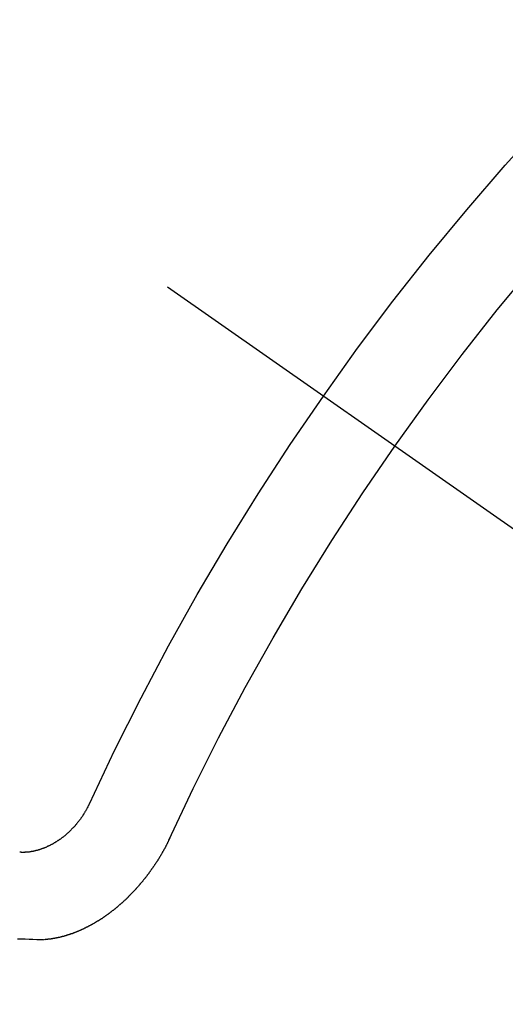
# Model space of a CAD drawing. Extents: x 83844 to 110317, y -33085 to -24215.
# Drawn here: x 99779 to 99783, y -26280 to -26272 of the extents above; entities that cross this region are included whole.
import ezdxf

# ---------------------------------------------------------------- set-up
doc = ezdxf.new("R2010")
doc.units = 0
doc.header["$LTSCALE"] = 50
doc.header["$MEASUREMENT"] = 0
doc.linetypes.add('CENTER2', pattern=[1.125, 0.75, -0.125, 0.125, -0.125])
doc.linetypes.add('HIDDEN', pattern=[0.375, 0.25, -0.125])
doc.layers.get('0').update_dxf_attribs({"linetype": 'CONTINUOUS'})
doc.layers.get('DEFPOINTS').update_dxf_attribs({"color": 146, "linetype": 'CONTINUOUS'})
doc.layers.add('150-機器', color=8, linetype='CONTINUOUS')
doc.layers.add('166-寸法B', color=11, linetype='CONTINUOUS')
doc.styles.add('KH001', font='txt')
doc.dimstyles.new('KH1xx030', dxfattribs={"dimscale": 30, "dimtxt": 2, "dimasz": 0.6, "dimexe": 0.3, "dimexo": 1.2, "dimgap": 0.5, "dimtad": 3, "dimdec": 1, "dimdsep": 46, "dimlunit": 6, "dimtxsty": 'KH001', "dimblk": 'DOT', "dimcen": 1, "dimdle": 1, "dimclrd": 256, "dimclre": 256, "dimclrt": 256, "dimadec": 0, "dimazin": 0, "dimtfac": 1, "dimtdec": 1, "dimtix": 1, "dimtmove": 2, "dimatfit": 3, "dimldrblk": 'CLOSEDBLANK', "dimfxl": 1, "dimtolj": 1, "dimtzin": 0, "dimlwd": -1, "dimlwe": -1, "dimarcsym": 0})

# ---------------------------------------------------------------- blocks, each defined once
blk = doc.blocks.new('F402_H')
at = {"layer": '150-機器', "color": 13, "linetype": 'CENTER2'}
blk.add_line((0, 0), (-244.018, -170.8633), dxfattribs=at)
at = {"layer": '150-機器', "color": 13, "linetype": 'HIDDEN'}
for points in [[(-219.5467, -158.129), (-219.5444, -158.1322), (-219.5429, -158.1361), (-219.542, -158.1391), (-219.5398, -158.1424), (-219.5383, -158.1462), (-219.536, -158.1495), (-219.5351, -158.1525), (-219.5336, -158.1563), (-219.5313, -158.1596), (-219.5296, -158.162), (-219.5281, -158.1659), (-219.5259, -158.1692), (-219.5244, -158.173), (-219.5221, -158.1763), (-219.5212, -158.1793), (-219.5189, -158.1826), (-219.5166, -158.1858), (-219.5152, -158.1897), (-219.5129, -158.1929), (-219.5111, -158.1954), (-219.5089, -158.1987), (-219.5074, -158.2025), (-219.5051, -158.2058), (-219.5028, -158.209), (-219.5005, -158.2123), (-219.4982, -158.2156), (-219.4965, -158.218), (-219.495, -158.2219), (-219.4928, -158.2251), (-219.4905, -158.2284), (-219.4882, -158.2317), (-219.4859, -158.2349), (-219.4836, -158.2382), (-219.4819, -158.2406), (-219.4796, -158.2439), (-219.4773, -158.2472), (-219.475, -158.2504), (-219.4727, -158.2537), (-219.4696, -158.2564), (-219.4673, -158.2597), (-219.4651, -158.2629), (-219.4633, -158.2654), (-219.4611, -158.2687), (-219.4588, -158.2719), (-219.4557, -158.2746), (-219.4534, -158.2779), (-219.4511, -158.2812), (-219.448, -158.2839), (-219.4463, -158.2863), (-219.444, -158.2896), (-219.4409, -158.2923), (-219.4386, -158.2955), (-219.4363, -158.2988), (-219.4332, -158.3015), (-219.4309, -158.3048), (-219.4284, -158.3067), (-219.4261, -158.3099), (-219.423, -158.3126), (-219.4207, -158.3159), (-219.4176, -158.3186), (-219.4153, -158.3219), (-219.4128, -158.3237), (-219.4097, -158.3264), (-219.4074, -158.3297), (-219.4043, -158.3324), (-219.4012, -158.3351), (-219.3994, -158.3375), (-219.3963, -158.3402), (-219.3932, -158.3429), (-219.3901, -158.3456), (-219.3884, -158.3481), (-219.3853, -158.3508), (-219.3822, -158.3535), (-219.3791, -158.3562), (-219.3766, -158.358), (-219.3734, -158.3607), (-219.3712, -158.364), (-219.3681, -158.3667), (-219.3655, -158.3686), (-219.3624, -158.3713), (-219.3593, -158.374), (-219.3568, -158.3759), (-219.3537, -158.3785), (-219.3506, -158.3812), (-219.348, -158.3831), (-219.3449, -158.3858), (-219.3416, -158.3871), (-219.3385, -158.3898), (-219.3354, -158.3925), (-219.3328, -158.3944), (-219.3297, -158.3971), (-219.3272, -158.399), (-219.3233, -158.4011), (-219.3202, -158.4038), (-219.3176, -158.4057), (-219.3137, -158.4078), (-219.3112, -158.4097), (-219.3081, -158.4124), (-219.3047, -158.4137), (-219.3016, -158.4164), (-219.2991, -158.4182), (-219.2952, -158.4204), (-219.2926, -158.4223), (-219.2893, -158.4236), (-219.2862, -158.4263), (-219.2828, -158.4276), (-219.2797, -158.4303), (-219.2764, -158.4316), (-219.2738, -158.4334), (-219.2699, -158.4356), (-219.2674, -158.4374), (-219.2635, -158.4396), (-219.2601, -158.4409), (-219.2576, -158.4428), (-219.2542, -158.4441), (-219.2503, -158.4462), (-219.2478, -158.4481), (-219.2444, -158.4494), (-219.2411, -158.4507), (-219.2372, -158.4528), (-219.2346, -158.4547), (-219.2313, -158.456), (-219.2279, -158.4573), (-219.2246, -158.4586), (-219.2212, -158.4599), (-219.2179, -158.4612), (-219.2153, -158.4631), (-219.2114, -158.4652), (-219.2081, -158.4665), (-219.2047, -158.4678), (-219.2014, -158.4691), (-219.198, -158.4704), (-219.1947, -158.4718), (-219.1913, -158.4731), (-219.1885, -158.4735), (-219.1852, -158.4749), (-219.1818, -158.4762), (-219.1785, -158.4775), (-219.1751, -158.4788), (-219.1718, -158.4801), (-219.1684, -158.4814), (-219.1657, -158.4819), (-219.1623, -158.4832), (-219.159, -158.4845), (-219.1548, -158.4852), (-219.152, -158.4857), (-219.1487, -158.487), (-219.1453, -158.4883), (-219.1425, -158.4888), (-219.1392, -158.4901), (-219.1356, -158.49), (-219.1322, -158.4914), (-219.1289, -158.4927), (-219.1261, -158.4932), (-219.1219, -158.4939), (-219.1192, -158.4944), (-219.1158, -158.4957), (-219.113, -158.4962), (-219.1094, -158.4961), (-219.1061, -158.4974), (-219.1033, -158.4979), (-219.0997, -158.4978), (-219.0964, -158.4991), (-219.0936, -158.4996), (-219.09, -158.4995), (-219.0872, -158.5), (-219.0839, -158.5013), (-219.0803, -158.5012), (-219.0775, -158.5017), (-219.0739, -158.5016), (-219.0711, -158.5021), (-219.0683, -158.5026), (-219.0647, -158.5025), (-219.062, -158.503), (-219.0584, -158.5029), (-219.0556, -158.5034), (-219.052, -158.5034), (-219.0492, -158.5038), (-219.0464, -158.5043), (-219.0434, -158.5034), (-219.0406, -158.5039), (-219.037, -158.5038), (-219.0343, -158.5043), (-219.0312, -158.5034), (-219.0285, -158.5039), (-219.0249, -158.5038), (-219.0227, -158.5035), (-219.0191, -158.5034), (-219.016, -158.5025), (-219.0133, -158.503), (-219.0102, -158.5021)], [(-220.1666, -158.3913), (-220.1657, -158.3943), (-220.1642, -158.3982), (-220.1625, -158.4006), (-220.161, -158.4045), (-220.1593, -158.4069), (-220.1578, -158.4108), (-220.1561, -158.4132), (-220.1552, -158.4162), (-220.1529, -158.4195), (-220.152, -158.4225), (-220.1505, -158.4264), (-220.1488, -158.4288), (-220.1474, -158.4327), (-220.1456, -158.4351), (-220.1442, -158.439), (-220.1425, -158.4414), (-220.141, -158.4452), (-220.1393, -158.4477), (-220.1378, -158.4515), (-220.1361, -158.454), (-220.1346, -158.4578), (-220.1329, -158.4603), (-220.1314, -158.4641), (-220.1297, -158.4666), (-220.1282, -158.4704), (-220.1265, -158.4729), (-220.1242, -158.4761), (-220.1233, -158.4792), (-220.121, -158.4824), (-220.1201, -158.4854), (-220.1179, -158.4887), (-220.1161, -158.4912), (-220.1147, -158.495), (-220.113, -158.4975), (-220.1107, -158.5007), (-220.1098, -158.5037), (-220.1075, -158.507), (-220.1052, -158.5103), (-220.1043, -158.5133), (-220.102, -158.5166), (-220.1003, -158.519), (-220.0988, -158.5229), (-220.0971, -158.5253), (-220.0948, -158.5286), (-220.0931, -158.531), (-220.0916, -158.5349), (-220.0893, -158.5381), (-220.0876, -158.5406), (-220.0853, -158.5439), (-220.0836, -158.5463), (-220.0821, -158.5502), (-220.0804, -158.5526), (-220.0781, -158.5559), (-220.0759, -158.5591), (-220.0741, -158.5616), (-220.0727, -158.5654), (-220.0709, -158.5679), (-220.0687, -158.5711), (-220.0664, -158.5744), (-220.0647, -158.5769), (-220.0624, -158.5801), (-220.0607, -158.5826), (-220.0592, -158.5864), (-220.0569, -158.5897), (-220.0552, -158.5921), (-220.0529, -158.5954), (-220.0512, -158.5979), (-220.0489, -158.6011), (-220.0472, -158.6036), (-220.0449, -158.6069), (-220.0426, -158.6101), (-220.0409, -158.6126), (-220.0386, -158.6158), (-220.0369, -158.6183), (-220.0346, -158.6216), (-220.0323, -158.6248), (-220.0306, -158.6273), (-220.0283, -158.6305), (-220.026, -158.6338), (-220.0243, -158.6363), (-220.022, -158.6395), (-220.0203, -158.642), (-220.018, -158.6452), (-220.0157, -158.6485), (-220.014, -158.651), (-220.0117, -158.6542), (-220.01, -158.6567), (-220.0077, -158.66), (-220.0054, -158.6632), (-220.0037, -158.6657), (-220.0006, -158.6684), (-219.9989, -158.6708), (-219.9966, -158.6741), (-219.9943, -158.6774), (-219.9926, -158.6798), (-219.9903, -158.6831), (-219.9886, -158.6855), (-219.9863, -158.6888), (-219.9832, -158.6915), (-219.9815, -158.6939), (-219.9792, -158.6972), (-219.9775, -158.6997), (-219.9752, -158.7029), (-219.9721, -158.7056), (-219.9703, -158.7081), (-219.9681, -158.7113), (-219.9663, -158.7138), (-219.9632, -158.7165), (-219.9609, -158.7198), (-219.9592, -158.7222), (-219.9569, -158.7255), (-219.9544, -158.7274), (-219.9521, -158.7306), (-219.9504, -158.7331), (-219.9481, -158.7363), (-219.945, -158.739), (-219.9433, -158.7415), (-219.941, -158.7448), (-219.9385, -158.7466), (-219.9362, -158.7499), (-219.9339, -158.7532), (-219.9314, -158.7551), (-219.9291, -158.7583), (-219.9265, -158.7602), (-219.9243, -158.7635), (-219.9225, -158.7659), (-219.9194, -158.7686), (-219.9171, -158.7719), (-219.9146, -158.7738), (-219.9123, -158.777), (-219.9106, -158.7795), (-219.9075, -158.7822), (-219.9058, -158.7846), (-219.9027, -158.7873), (-219.901, -158.7898), (-219.8979, -158.7925), (-219.8956, -158.7957), (-219.893, -158.7976), (-219.8908, -158.8009), (-219.8882, -158.8028), (-219.8859, -158.806), (-219.8834, -158.8079), (-219.8811, -158.8112), (-219.8786, -158.8131), (-219.8763, -158.8163), (-219.8738, -158.8182), (-219.8715, -158.8215), (-219.8689, -158.8233), (-219.8666, -158.8266), (-219.8641, -158.8285), (-219.861, -158.8312), (-219.8593, -158.8336), (-219.8562, -158.8363), (-219.8545, -158.8388), (-219.8514, -158.8415), (-219.8488, -158.8434), (-219.8465, -158.8466), (-219.844, -158.8485), (-219.8417, -158.8518), (-219.8392, -158.8537), (-219.8361, -158.8564), (-219.8344, -158.8588), (-219.8313, -158.8615), (-219.8287, -158.8634), (-219.8256, -158.8661), (-219.8239, -158.8685), (-219.8208, -158.8712), (-219.8183, -158.8731), (-219.816, -158.8764), (-219.8134, -158.8782), (-219.8103, -158.8809), (-219.8078, -158.8828), (-219.8061, -158.8853), (-219.803, -158.888), (-219.8005, -158.8898), (-219.7973, -158.8925), (-219.7956, -158.895), (-219.7925, -158.8977), (-219.79, -158.8996), (-219.7875, -158.9014), (-219.7844, -158.9041), (-219.7818, -158.906), (-219.7795, -158.9093), (-219.777, -158.9112), (-219.7745, -158.913), (-219.7714, -158.9157), (-219.7688, -158.9176), (-219.7663, -158.9195), (-219.7632, -158.9222), (-219.7615, -158.9246), (-219.7584, -158.9273), (-219.7558, -158.9292), (-219.7533, -158.9311), (-219.7502, -158.9338), (-219.7477, -158.9357), (-219.7451, -158.9376), (-219.742, -158.9403), (-219.7395, -158.9421), (-219.737, -158.944), (-219.7339, -158.9467), (-219.7313, -158.9486), (-219.7288, -158.9505), (-219.7263, -158.9523), (-219.7232, -158.955), (-219.7206, -158.9569), (-219.7181, -158.9588), (-219.715, -158.9615), (-219.7124, -158.9634), (-219.7099, -158.9652), (-219.7074, -158.9671), (-219.7043, -158.9698), (-219.7017, -158.9717), (-219.6992, -158.9736), (-219.6967, -158.9755), (-219.6936, -158.9782), (-219.691, -158.98), (-219.6885, -158.9819), (-219.6852, -158.9832), (-219.6826, -158.9851), (-219.6795, -158.9878), (-219.677, -158.9897), (-219.6744, -158.9916), (-219.6719, -158.9934), (-219.6694, -158.9953), (-219.666, -158.9966), (-219.6629, -158.9993), (-219.6604, -159.0012), (-219.6579, -159.0031), (-219.6553, -159.005), (-219.652, -159.0063), (-219.6494, -159.0081), (-219.6469, -159.01), (-219.6444, -159.0119), (-219.6413, -159.0146), (-219.6379, -159.0159), (-219.6354, -159.0178), (-219.6329, -159.0197), (-219.6303, -159.0215), (-219.627, -159.0228), (-219.6244, -159.0247), (-219.6219, -159.0266), (-219.6194, -159.0285), (-219.616, -159.0298), (-219.6135, -159.0317), (-219.611, -159.0335), (-219.6076, -159.0348), (-219.6051, -159.0367), (-219.6025, -159.0386), (-219.5992, -159.0399), (-219.5967, -159.0418), (-219.5941, -159.0437), (-219.5908, -159.045), (-219.5882, -159.0469), (-219.5857, -159.0487), (-219.5824, -159.05), (-219.5798, -159.0519), (-219.5765, -159.0532), (-219.5739, -159.0551), (-219.5714, -159.057), (-219.5681, -159.0583), (-219.5655, -159.0602), (-219.5622, -159.0615), (-219.5602, -159.0625), (-219.5577, -159.0644), (-219.5543, -159.0657), (-219.5518, -159.0676), (-219.5484, -159.0689), (-219.5459, -159.0708), (-219.5426, -159.0721), (-219.5406, -159.0732), (-219.5373, -159.0745), (-219.5347, -159.0763), (-219.5314, -159.0777), (-219.5288, -159.0795), (-219.5255, -159.0808), (-219.5235, -159.0819), (-219.5202, -159.0832), (-219.5176, -159.0851), (-219.5143, -159.0864), (-219.5123, -159.0875), (-219.509, -159.0888), (-219.5064, -159.0906), (-219.5031, -159.0919), (-219.5011, -159.093), (-219.4978, -159.0943), (-219.4953, -159.0962), (-219.4919, -159.0975), (-219.4891, -159.098), (-219.4866, -159.0999), (-219.4832, -159.1012), (-219.4813, -159.1022), (-219.4779, -159.1035), (-219.4746, -159.1049), (-219.4726, -159.1059), (-219.4693, -159.1072), (-219.4673, -159.1083), (-219.464, -159.1096), (-219.4606, -159.1109), (-219.4586, -159.112), (-219.4553, -159.1133), (-219.4525, -159.1138), (-219.45, -159.1156), (-219.4466, -159.1169), (-219.4439, -159.1174), (-219.4413, -159.1193), (-219.4385, -159.1198), (-219.4352, -159.1211), (-219.4332, -159.1222), (-219.4299, -159.1235), (-219.4271, -159.124), (-219.4246, -159.1258), (-219.4218, -159.1263), (-219.4184, -159.1276), (-219.4157, -159.1281), (-219.4131, -159.13), (-219.4104, -159.1305), (-219.407, -159.1318), (-219.4042, -159.1323), (-219.4023, -159.1334), (-219.3989, -159.1347), (-219.3961, -159.1352), (-219.3928, -159.1365), (-219.3908, -159.1375), (-219.388, -159.138), (-219.3847, -159.1393), (-219.3819, -159.1398), (-219.38, -159.1409), (-219.3766, -159.1422), (-219.3738, -159.1427), (-219.3711, -159.1432), (-219.3677, -159.1445), (-219.3657, -159.1455), (-219.363, -159.146), (-219.3596, -159.1473), (-219.3568, -159.1478), (-219.3541, -159.1483), (-219.3513, -159.1488), (-219.3487, -159.1507), (-219.346, -159.1512), (-219.3432, -159.1517), (-219.3404, -159.1521), (-219.3376, -159.1526), (-219.3343, -159.1539), (-219.3315, -159.1544), (-219.3295, -159.1555), (-219.3268, -159.156), (-219.324, -159.1565), (-219.3212, -159.157), (-219.3179, -159.1583), (-219.3151, -159.1588), (-219.3123, -159.1592), (-219.3095, -159.1597), (-219.3067, -159.1602), (-219.3048, -159.1613), (-219.302, -159.1618), (-219.2992, -159.1623), (-219.2965, -159.1628), (-219.2937, -159.1632), (-219.2909, -159.1637), (-219.2881, -159.1642), (-219.2853, -159.1647), (-219.2826, -159.1652), (-219.2798, -159.1657), (-219.277, -159.1662), (-219.2742, -159.1667), (-219.2714, -159.1672), (-219.2687, -159.1677), (-219.2659, -159.1681), (-219.2631, -159.1686), (-219.2603, -159.1691), (-219.2576, -159.1696), (-219.2548, -159.1701), (-219.252, -159.1706), (-219.25, -159.1717), (-219.2478, -159.1713), (-219.2451, -159.1718), (-219.2415, -159.1717), (-219.2387, -159.1722), (-219.2359, -159.1727), (-219.2331, -159.1732), (-219.2309, -159.1729), (-219.2281, -159.1734), (-219.2254, -159.1739), (-219.2226, -159.1744), (-219.2204, -159.174), (-219.2176, -159.1745), (-219.2148, -159.175), (-219.212, -159.1755), (-219.2098, -159.1752), (-219.2071, -159.1757), (-219.2043, -159.1761), (-219.2021, -159.1758), (-219.1993, -159.1763), (-219.1971, -159.176), (-219.1943, -159.1765), (-219.1915, -159.177), (-219.1885, -159.1761), (-219.1857, -159.1766), (-219.1835, -159.1762), (-219.1808, -159.1767), (-219.1785, -159.1764), (-219.1758, -159.1769), (-219.1736, -159.1766), (-219.1708, -159.177), (-219.1686, -159.1767), (-219.1658, -159.1772), (-219.1628, -159.1763), (-219.16, -159.1768), (-219.1578, -159.1765), (-219.155, -159.177), (-219.1528, -159.1766), (-219.15, -159.1771), (-219.1478, -159.1768), (-219.145, -159.1773), (-219.142, -159.1764)], [(-219.142, -159.1764), (-219.1124, -159.1752), (-219.0829, -159.1739), (-219.0533, -159.1727), (-219.0237, -159.1715), (-218.9936, -159.1711)]]:
    blk.add_lwpolyline(points, dxfattribs=at)
for centre, radius, start, end in [((-243.7125, -170.6494), 31.2914, 23.88957, 46.11045), ((-237.8505, -166.5448), 20.1459, 24.69226, 45.30776), ((-237.8505, -166.5448), 19.4736, 24.69226, 45.30776)]:
    blk.add_arc(centre, radius, start, end, dxfattribs=at)
blk = doc.blocks.new('_Dot')
at = {"color": 0, "linetype": 'ByBlock', "lineweight": -2}
blk.add_line((-0.5, 0), (-1, 0), dxfattribs=at)
at = {"color": 0, "linetype": 'ByBlock', "const_width": 0.5}
blk.add_lwpolyline([(-0.25, 0, 1), (0.25, 0, 1)], format="xyb", close=True, dxfattribs=at)
blk = doc.blocks.new('*D128')
at = {"layer": '166-寸法B', "transparency": 16777216}
for p, q in [((99845.0293, -26050.0584), (99919.6766, -26050.0584)), ((99910.6766, -26068.0584), (99910.6766, -26307.0584)), ((99728.177, -26325.0584), (99919.6766, -26325.0584))]:
    blk.add_line(p, q, dxfattribs=at)
at = {"layer": 'DEFPOINTS', "color": 0, "transparency": 16777216}
for p in [(99809.0293, -26050.0584), (99692.177, -26325.0584), (99910.6766, -26325.0584)]:
    blk.add_point(p, dxfattribs=at)
at = {"layer": '166-寸法B', "transparency": 16777216, "xscale": 18, "yscale": 18, "zscale": 18}
for p, rotation in [((99910.6766, -26050.0584), 90), ((99910.6766, -26325.0584), 270)]:
    blk.add_blockref('_Dot', p, dxfattribs=dict(at, rotation=rotation))
at = {"layer": '166-寸法B', "transparency": 16777216, "insert": (99865.6766, -26242.0315), "char_height": 60, "attachment_point": 5, "rotation": 90, "style": 'KH001'}
blk.add_mtext('\\A1;275', dxfattribs=at)
blk = doc.blocks.new('_ClosedBlank')
at = {"color": 0, "linetype": 'ByBlock', "lineweight": -2}
for p, q in [((-1, 0.16667), (0, 0)), ((-1, 0.16667), (-1, -0.16667)), ((0, 0), (-1, -0.16667))]:
    blk.add_line(p, q, dxfattribs=at)

msp = doc.modelspace()

# ---------------------------------------------------------------- block references
at = {"layer": '150-機器', "xscale": -1}
msp.add_blockref('F402_H', (99559.7836, -26119.866), dxfattribs=at)

# ---------------------------------------------------------------- dimensions: what is measured, and where the dimension line sits
at = {"layer": '166-寸法B'}
dim = msp.add_linear_dim(base=(99910.6766, -26325.0584), p1=(99809.0293, -26050.0584), p2=(99692.177, -26325.0584), angle=90, dimstyle='KH1xx030', override={"dimtmove": 1}, dxfattribs=at)
dim.commit()
dim.dimension.update_dxf_attribs({"geometry": '*D128', "text_midpoint": (99910.6766, -26242.0315), "dimtype": 128})

doc.saveas('drawing.dxf')
